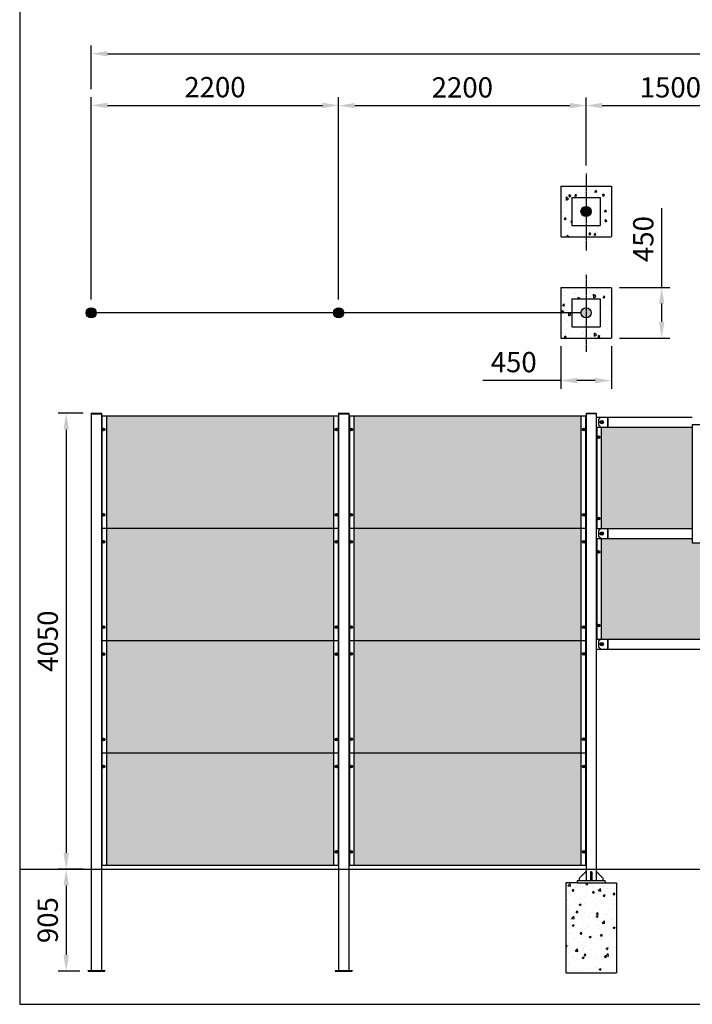
# Model space of a CAD drawing. Extents: x -7184 to 54355, y -25245 to 23911.
# Drawn here: x 10422 to 16403, y -21110 to -12362 of the extents above; entities that cross this region are included whole.
import ezdxf

# ---------------------------------------------------------------- set-up
doc = ezdxf.new("R2010")
doc.units = 0
doc.header["$LTSCALE"] = 3
doc.header["$MEASUREMENT"] = 0
doc.linetypes.add('CENTER2', pattern=[1.125, 0.75, -0.125, 0.125, -0.125])
doc.linetypes.add('HIDDEN', pattern=[0.375, 0.25, -0.125])
doc.layers.get('DEFPOINTS').update_dxf_attribs({"linetype": 'CONTINUOUS'})
for name, color, linetype in [('VELOPA-DIM', 2, 'CONTINUOUS'), ('VELOPA-FIG10', 2, 'CONTINUOUS'), ('VELOPA-FIG10CEN', 1, 'CENTER2'), ('VELOPA-FIG15', 3, 'CONTINUOUS'), ('VELOPA-FIG25', 4, 'CONTINUOUS'), ('VelopA-hidden', 3, 'HIDDEN')]:
    doc.layers.add(name, color=color, linetype=linetype)
doc.styles.add('2-5TXT', font='ARIAL.TTF')
doc.dimstyles.new('VELOPA$0', dxfattribs={"dimscale": 0, "dimtxt": 2.5, "dimasz": 2, "dimexe": 1, "dimexo": 1, "dimgap": 1, "dimtad": 1, "dimdec": 1, "dimdsep": 46, "dimtxsty": '2-5TXT', "dimcen": 2, "dimadec": 0, "dimazin": 0, "dimtfac": 1, "dimtdec": 1, "dimtmove": 0, "dimatfit": 3, "dimfxl": 0, "dimtolj": 1, "dimtzin": 0, "dimarcsym": 0})
pattern_1 = [(95, (12503.08, -29982.29), (140.0947, 117.5534), [19.05, -209.55]), (40, (12503.08, -29982.29), (-160.0179, 110.177), [15.24, -167.64]), (145.451, (12514.75, -29972.49), (-19.9222, 227.7302), [16.19, -178.09]), (91.1842, (12467.15, -29946.37), (221.4102, 161.9534), [28.575, -314.325]), (141.6356, (12485.6, -29932.87), (-7.086, 342.8264), [24.285, -267.135]), (36.184, (12467.15, -29946.37), (-7.0856, 342.8264), [22.86, -251.46]), (66, (12494.1, -29937.39), (179.5206, 34.8953), [19.05, -209.55]), (11, (12494.1, -29937.39), (-86.54, 173.9412), [15.24, -167.64]), (116.4514, (12509.06, -29934.48), (92.98, 208.8365), [16.19, -178.09]), (82.5, (12503.076, -29982.287), (-57.60547, 61.97341), [0, -165.608, 0, -170.18, 0, -168.275]), (52.5, (12503.08, -29982.29), (-23.58973, 118.087), [0, -97.028, 0, -161.798, 0, -64.135]), (12.5, (12463.024, -30022.34), (99.92786, 91.8262), [0, -63.5, 0, -198.12, 0, -262.89]), (2.5, (12445.06, -30040.3), (86.7639, 122.7224), [0, -82.55, 0, -131.572, 0, -186.69])]

# ---------------------------------------------------------------- blocks, each defined once
blk = doc.blocks.new('*D40')
at = {"layer": 'DEFPOINTS', "color": 0, "ltscale": 4}
for p in [(16958, -13125.1), (16958, -13339.2), (15458, -13729.2)]:
    blk.add_point(p, dxfattribs=at)
at = {"layer": 'VELOPA-DIM', "color": 0, "lineweight": -2, "ltscale": 4}
for p, q in [((15458, -13657.2), (15458, -13053.1)), ((16958, -13267.2), (16958, -13053.1)), ((15602, -13125.1), (16814, -13125.1))]:
    blk.add_line(p, q, dxfattribs=at)
at = {"layer": 'VELOPA-DIM', "color": 0, "ltscale": 4}
for points in [[(15602, -13101.1), (15602, -13149.1), (15458, -13125.1)], [(16814, -13101.1), (16814, -13149.1), (16958, -13125.1)]]:
    blk.add_solid(points, dxfattribs=at)
at = {"layer": 'VELOPA-DIM', "color": 0, "ltscale": 4, "insert": (16208, -12963.1), "char_height": 180.01, "attachment_point": 5, "style": '2-5TXT'}
blk.add_mtext('\\A1;1500', dxfattribs=at)
blk = doc.blocks.new('*D42')
at = {"layer": 'DEFPOINTS', "color": 0, "ltscale": 4}
for p in [(15458, -13125.6), (15458, -13728.2), (13258, -14921.1)]:
    blk.add_point(p, dxfattribs=at)
at = {"layer": 'VELOPA-DIM', "color": 0, "lineweight": -2, "ltscale": 4}
for p, q in [((13258, -14849.1), (13258, -13053.6)), ((15458, -13656.2), (15458, -13053.6)), ((13402, -13125.6), (15314, -13125.6))]:
    blk.add_line(p, q, dxfattribs=at)
at = {"layer": 'VELOPA-DIM', "color": 0, "ltscale": 4}
for points in [[(13402, -13101.6), (13402, -13149.6), (13258, -13125.6)], [(15314, -13101.6), (15314, -13149.6), (15458, -13125.6)]]:
    blk.add_solid(points, dxfattribs=at)
at = {"layer": 'VELOPA-DIM', "color": 0, "ltscale": 4, "insert": (14358, -12963.6), "char_height": 180.01, "attachment_point": 5, "style": '2-5TXT'}
blk.add_mtext('\\A1;2200', dxfattribs=at)
blk = doc.blocks.new('*D43')
at = {"layer": 'DEFPOINTS', "color": 0, "ltscale": 4}
for p in [(13258, -13123.6), (11058, -14921.1), (13258, -14920.1)]:
    blk.add_point(p, dxfattribs=at)
at = {"layer": 'VELOPA-DIM', "color": 0, "lineweight": -2, "ltscale": 4}
for p, q in [((11058, -14849.1), (11058, -13051.6)), ((13258, -14848.1), (13258, -13051.6)), ((11202, -13123.6), (13114, -13123.6))]:
    blk.add_line(p, q, dxfattribs=at)
at = {"layer": 'VELOPA-DIM', "color": 0, "ltscale": 4}
for points in [[(11202, -13099.6), (11202, -13147.6), (11058, -13123.6)], [(13114, -13099.6), (13114, -13147.6), (13258, -13123.6)]]:
    blk.add_solid(points, dxfattribs=at)
at = {"layer": 'VELOPA-DIM', "color": 0, "ltscale": 4, "insert": (12158, -12961.6), "char_height": 180.01, "attachment_point": 5, "style": '2-5TXT'}
blk.add_mtext('\\A1;2200', dxfattribs=at)
blk = doc.blocks.new('*D46')
at = {"layer": 'DEFPOINTS', "color": 0, "ltscale": 4}
for p in [(11058.2, -15857.9), (10835.2, -19909.9), (11058.2, -19909.9)]:
    blk.add_point(p, dxfattribs=at)
at = {"layer": 'VELOPA-DIM', "color": 0, "lineweight": -2, "ltscale": 4}
for p, q in [((10986.2, -15857.9), (10763.2, -15857.9)), ((10835.2, -16001.9), (10835.2, -19765.9)), ((10986.2, -19909.9), (10763.2, -19909.9))]:
    blk.add_line(p, q, dxfattribs=at)
at = {"layer": 'VELOPA-DIM', "color": 0, "ltscale": 4}
for points in [[(10811.2, -16001.9), (10859.2, -16001.9), (10835.2, -15857.9)], [(10811.2, -19765.9), (10859.2, -19765.9), (10835.2, -19909.9)]]:
    blk.add_solid(points, dxfattribs=at)
at = {"layer": 'VELOPA-DIM', "color": 0, "ltscale": 4, "insert": (10671.3, -17883.9), "char_height": 180.01, "attachment_point": 5, "rotation": 90, "style": '2-5TXT'}
blk.add_mtext('\\A1;4050', dxfattribs=at)
blk = doc.blocks.new('*D47')
at = {"layer": 'DEFPOINTS', "color": 0, "ltscale": 4}
for p in [(22858, -12664.4), (11058, -13051.6), (22858, -13051.6)]:
    blk.add_point(p, dxfattribs=at)
at = {"layer": 'VELOPA-DIM', "color": 0, "lineweight": -2, "ltscale": 4}
for p, q in [((11058, -12979.6), (11058, -12592.4)), ((22858, -12979.6), (22858, -12592.4)), ((11202, -12664.4), (22714, -12664.4))]:
    blk.add_line(p, q, dxfattribs=at)
at = {"layer": 'VELOPA-DIM', "color": 0, "ltscale": 4}
for points in [[(11202, -12640.4), (11202, -12688.4), (11058, -12664.4)], [(22714, -12640.4), (22714, -12688.4), (22858, -12664.4)]]:
    blk.add_solid(points, dxfattribs=at)
at = {"layer": 'VELOPA-DIM', "color": 0, "ltscale": 4, "insert": (16958, -12500.5), "char_height": 180.01, "attachment_point": 5, "style": '2-5TXT'}
blk.add_mtext('\\A1;11800', dxfattribs=at)
blk = doc.blocks.new('*D48')
at = {"layer": 'DEFPOINTS', "color": 0, "ltscale": 4}
for p in [(11058.2, -19909.9), (10835.2, -20814.9), (11028.2, -20814.9)]:
    blk.add_point(p, dxfattribs=at)
at = {"layer": 'VELOPA-DIM', "color": 0, "lineweight": -2, "ltscale": 4}
for p, q in [((10986.2, -19909.9), (10763.2, -19909.9)), ((10835.2, -20053.9), (10835.2, -20670.9)), ((10956.2, -20814.9), (10763.2, -20814.9))]:
    blk.add_line(p, q, dxfattribs=at)
at = {"layer": 'VELOPA-DIM', "color": 0, "ltscale": 4}
for points in [[(10811.2, -20053.9), (10859.2, -20053.9), (10835.2, -19909.9)], [(10811.2, -20670.9), (10859.2, -20670.9), (10835.2, -20814.9)]]:
    blk.add_solid(points, dxfattribs=at)
at = {"layer": 'VELOPA-DIM', "color": 0, "ltscale": 4, "insert": (10671.3, -20362.4), "char_height": 180.01, "attachment_point": 5, "rotation": 90, "style": '2-5TXT'}
blk.add_mtext('\\A1;905', dxfattribs=at)
blk = doc.blocks.new('*D49')
at = {"layer": 'DEFPOINTS', "color": 0, "ltscale": 4}
for p in [(15233, -15191.1), (15683, -15191.1), (15233, -15568.4)]:
    blk.add_point(p, dxfattribs=at)
at = {"layer": 'VELOPA-DIM', "color": 0, "lineweight": -2, "ltscale": 4}
for p, q in [((15233, -15263.1), (15233, -15640.4)), ((15683, -15263.1), (15683, -15640.4)), ((15233, -15568.4), (14540.6, -15568.4)), ((15539, -15568.4), (15377, -15568.4))]:
    blk.add_line(p, q, dxfattribs=at)
at = {"layer": 'VELOPA-DIM', "color": 0, "ltscale": 4}
for points in [[(15377, -15544.4), (15377, -15592.4), (15233, -15568.4)], [(15539, -15544.4), (15539, -15592.4), (15683, -15568.4)]]:
    blk.add_solid(points, dxfattribs=at)
at = {"layer": 'VELOPA-DIM', "color": 0, "ltscale": 4, "insert": (14814.8, -15404.5), "char_height": 180.01, "attachment_point": 5, "style": '2-5TXT'}
blk.add_mtext('\\A1;450', dxfattribs=at)
blk = doc.blocks.new('*D50')
at = {"layer": 'DEFPOINTS', "color": 0, "ltscale": 4}
for p in [(15683, -14741.1), (15683, -15191.1), (16130.9, -15191.1)]:
    blk.add_point(p, dxfattribs=at)
at = {"layer": 'VELOPA-DIM', "color": 0, "lineweight": -2, "ltscale": 4}
for p, q in [((16130.9, -14741.1), (16130.9, -14037)), ((15755, -14741.1), (16202.9, -14741.1)), ((16130.9, -15047.1), (16130.9, -14885.1)), ((15755, -15191.1), (16202.9, -15191.1))]:
    blk.add_line(p, q, dxfattribs=at)
at = {"layer": 'VELOPA-DIM', "color": 0, "ltscale": 4}
for points in [[(16106.9, -14885.1), (16154.9, -14885.1), (16130.9, -14741.1)], [(16106.9, -15047.1), (16154.9, -15047.1), (16130.9, -15191.1)]]:
    blk.add_solid(points, dxfattribs=at)
at = {"layer": 'VELOPA-DIM', "color": 0, "ltscale": 4, "insert": (15967, -14311.2), "char_height": 180.01, "attachment_point": 5, "rotation": 90, "style": '2-5TXT'}
blk.add_mtext('\\A1;450', dxfattribs=at)

msp = doc.modelspace()

# ---------------------------------------------------------------- hatches: boundary and pattern name
at = {"layer": 'VELOPA-FIG10'}
h = msp.add_hatch(color=256, dxfattribs=at)
h.paths.add_polyline_path([(16957.99, -13631.08, 0.4142136), (16912.99, -13676.08, 0.4142136), (16957.99, -13721.08)])
h.paths.add_polyline_path([(16957.99, -13721.08, 0.4142136), (17002.99, -13676.08, 0.4142136), (16957.99, -13631.08)])
h.paths.add_polyline_path([(15457.99, -14966.08), (15502.99, -14966.08, 0.4142136), (15457.99, -14921.08)])
h.paths.add_polyline_path([(15457.99, -14921.08, 0.4142136), (15412.99, -14966.08), (15457.99, -14966.08)])
h.paths.add_polyline_path([(15457.99, -14966.08), (15412.99, -14966.08, 0.4142136), (15457.99, -15011.08)])
h.paths.add_polyline_path([(15457.99, -15011.08, 0.4142136), (15502.99, -14966.08), (15457.99, -14966.08)])
h = msp.add_hatch(color=256, dxfattribs=at)
h.paths.add_polyline_path([(15502.99, -14066.08, 0.4142136), (15457.99, -14021.08), (15457.99, -14111.08, 0.4142136)])
h.paths.add_polyline_path([(15457.99, -14021.08, 0.4142136), (15412.99, -14066.08, 0.4142136), (15457.99, -14111.08)])
h = msp.add_hatch(color=256, dxfattribs=at)
h.paths.add_polyline_path([(11012.99, -14966.08), (11102.99, -14966.08, 1)])
h.paths.add_polyline_path([(11102.99, -14966.08), (11012.99, -14966.08, 1)])
h = msp.add_hatch(color=256, dxfattribs=at)
h.paths.add_polyline_path([(13212.99, -14966.08), (13302.99, -14966.08, 1)])
h.paths.add_polyline_path([(13302.99, -14966.08), (13212.99, -14966.08, 1)])
h = msp.add_hatch(dxfattribs=at)
h.set_pattern_fill('ANGLE', color=256, scale=8, style=0)
h.set_pattern_definition([(0, (13886.913, -33294.534), (0, 55.88), [40.64, -15.24]), (90, (13886.913, -33294.534), (-55.88, 3e-15), [40.64, -15.24])])
h.paths.add_polyline_path([(13213.19, -19874.88), (13213.19, -18876.88), (11193.19, -18876.88), (11193.19, -19874.88)])
h.paths.add_polyline_path([(13213.19, -18876.88), (13213.19, -17878.88), (11193.19, -17878.88), (11193.19, -18876.88)])
h.paths.add_polyline_path([(13213.19, -17878.88), (13213.19, -16880.88), (11253.19, -16880.88), (11193.19, -16880.88), (11193.19, -17878.88)])
h.paths.add_polyline_path([(13213.19, -16880.88), (13213.19, -15882.88), (11193.19, -15882.88), (11193.19, -16880.88)])
h.paths.add_polyline_path([(13393.19, -15882.88), (13393.19, -16880.88), (15413.19, -16880.88), (15413.19, -15882.88)])
h.paths.add_polyline_path([(15413.19, -17878.88), (15413.19, -16880.88), (13393.19, -16880.88), (13393.19, -17878.88)])
h.paths.add_polyline_path([(15413.19, -18876.88), (15413.19, -17878.88), (13393.19, -17878.88), (13393.19, -18876.88)])
h.paths.add_polyline_path([(15413.19, -19874.88), (15413.19, -18876.88), (13393.19, -18876.88), (13393.19, -19874.88)])
h.paths.add_polyline_path([(16403.19, -17009.88), (16403.19, -16972.88), (15593.19, -16972.88), (15593.19, -17494.88), (15593.19, -17864.88), (16888.19, -17864.88), (16888.19, -17791.91), (17118.19, -17791.91), (17118.19, -17864.88), (18413.19, -17864.88), (18413.19, -17484.88), (18413.19, -16972.88), (17603.19, -16972.88), (17603.19, -17009.88), (17195.58, -17009.88), (17183.93, -17048.14, -0.8622064), (17182.19, -17059.88), (16822.88, -17059.88), (16822.83, -17059.72, -0.5773503), (16819.8, -17049.78), (16807.66, -17009.88)])
h.paths.add_polyline_path([(16403.19, -15982.88), (15593.19, -15982.88), (15593.19, -16882.88), (16403.19, -16882.88)])
h.paths.add_polyline_path([(18413.19, -15982.88), (17603.19, -15982.88), (17603.19, -16882.88), (18413.19, -16882.88)])
h.paths.add_polyline_path([(18593.19, -15882.88), (18593.19, -16880.88), (20613.19, -16880.88), (20613.19, -15882.88)])
h.paths.add_polyline_path([(20613.19, -17878.88), (20613.19, -16880.88), (18593.19, -16880.88), (18593.19, -17878.88)])
h.paths.add_polyline_path([(18593.19, -17878.88), (18593.19, -18876.88), (20613.19, -18876.88), (20613.19, -17878.88)])
h.paths.add_polyline_path([(18593.19, -18876.88), (18593.19, -19874.88), (20613.19, -19874.88), (20613.19, -18876.88)])
h.paths.add_polyline_path([(20793.19, -18876.88), (20793.19, -19874.88), (22813.19, -19874.88), (22813.19, -18876.88)])
h.paths.add_polyline_path([(20793.19, -17878.88), (20793.19, -18876.88), (22813.19, -18876.88), (22813.19, -17878.88)])
h.paths.add_polyline_path([(22813.19, -17878.88), (22813.19, -16880.88), (20793.19, -16880.88), (20793.19, -17878.88)])
h.paths.add_polyline_path([(22753.19, -16880.88), (22813.19, -16880.88), (22813.19, -15882.88), (20793.19, -15882.88), (20793.19, -16880.88)])
h = msp.add_hatch(color=256, dxfattribs=at)
h.paths.add_polyline_path([(11168.19, -16002.88), (11180.19, -16002.88, 0.4142136), (11168.19, -15990.88)])
h.paths.add_polyline_path([(11168.19, -16002.88), (11168.19, -15990.88, 0.4142136), (11156.19, -16002.88)])
h.paths.add_polyline_path([(11156.19, -16002.88, 0.4142136), (11168.19, -16014.88), (11168.19, -16002.88)])
h.paths.add_polyline_path([(11168.19, -16014.88, 0.4142136), (11180.19, -16002.88), (11168.19, -16002.88)])
h = msp.add_hatch(color=256, dxfattribs=at)
h.paths.add_polyline_path([(13238.19, -16002.88), (13250.19, -16002.88, 0.4142136), (13238.19, -15990.88)])
h.paths.add_polyline_path([(13238.19, -16002.88), (13238.19, -15990.88, 0.4142136), (13226.19, -16002.88)])
h.paths.add_polyline_path([(13226.19, -16002.88, 0.4142136), (13238.19, -16014.88), (13238.19, -16002.88)])
h.paths.add_polyline_path([(13238.19, -16014.88, 0.4142136), (13250.19, -16002.88), (13238.19, -16002.88)])
h = msp.add_hatch(color=256, dxfattribs=at)
h.paths.add_polyline_path([(13368.19, -16002.88), (13380.19, -16002.88, 0.4142136), (13368.19, -15990.88)])
h.paths.add_polyline_path([(13368.19, -16002.88), (13368.19, -15990.88, 0.4142136), (13356.19, -16002.88)])
h.paths.add_polyline_path([(13356.19, -16002.88, 0.4142136), (13368.19, -16014.88), (13368.19, -16002.88)])
h.paths.add_polyline_path([(13368.19, -16014.88, 0.4142136), (13380.19, -16002.88), (13368.19, -16002.88)])
h = msp.add_hatch(color=256, dxfattribs=at)
h.paths.add_polyline_path([(15438.19, -16002.88), (15450.19, -16002.88, 0.4142136), (15438.19, -15990.88)])
h.paths.add_polyline_path([(15438.19, -16002.88), (15438.19, -15990.88, 0.4142136), (15426.19, -16002.88)])
h.paths.add_polyline_path([(15426.19, -16002.88, 0.4142136), (15438.19, -16014.88), (15438.19, -16002.88)])
h.paths.add_polyline_path([(15438.19, -16014.88, 0.4142136), (15450.19, -16002.88), (15438.19, -16002.88)])
h = msp.add_hatch(color=256, dxfattribs=at)
h.paths.add_polyline_path([(15598.19, -15923.36, -0.4142136), (15612.7, -15937.88), (15598.19, -15937.88)])
h.paths.add_polyline_path([(15598.19, -15923.36), (15598.19, -15937.88), (15583.68, -15937.88, -0.4142136)])
h.paths.add_polyline_path([(15583.68, -15937.88), (15598.19, -15937.88), (15598.19, -15952.39, -0.4142136)])
h.paths.add_polyline_path([(15598.19, -15937.88), (15612.7, -15937.88, -0.4142136), (15598.19, -15952.39)])
h = msp.add_hatch(color=256, dxfattribs=at)
h.paths.add_polyline_path([(15569.65, -16072.05), (15581.65, -16072.05, 0.4142136), (15569.65, -16060.05)])
h.paths.add_polyline_path([(15569.65, -16072.05), (15569.65, -16060.05, 0.4142136), (15557.65, -16072.05)])
h.paths.add_polyline_path([(15557.65, -16072.05, 0.4142136), (15569.65, -16084.05), (15569.65, -16072.05)])
h.paths.add_polyline_path([(15569.65, -16084.05, 0.4142136), (15581.65, -16072.05), (15569.65, -16072.05)])
h = msp.add_hatch(color=256, dxfattribs=at)
h.paths.add_polyline_path([(11168.19, -16760.88), (11180.19, -16760.88, 0.4142136), (11168.19, -16748.88)])
h.paths.add_polyline_path([(11168.19, -16760.88), (11168.19, -16748.88, 0.4142136), (11156.19, -16760.88)])
h.paths.add_polyline_path([(11156.19, -16760.88, 0.4142136), (11168.19, -16772.88), (11168.19, -16760.88)])
h.paths.add_polyline_path([(11168.19, -16772.88, 0.4142136), (11180.19, -16760.88), (11168.19, -16760.88)])
h = msp.add_hatch(color=256, dxfattribs=at)
h.paths.add_polyline_path([(13238.19, -16760.88), (13250.19, -16760.88, 0.4142136), (13238.19, -16748.88)])
h.paths.add_polyline_path([(13238.19, -16760.88), (13238.19, -16748.88, 0.4142136), (13226.19, -16760.88)])
h.paths.add_polyline_path([(13226.19, -16760.88, 0.4142136), (13238.19, -16772.88), (13238.19, -16760.88)])
h.paths.add_polyline_path([(13238.19, -16772.88, 0.4142136), (13250.19, -16760.88), (13238.19, -16760.88)])
h = msp.add_hatch(color=256, dxfattribs=at)
h.paths.add_polyline_path([(13368.19, -16760.88), (13380.19, -16760.88, 0.4142136), (13368.19, -16748.88)])
h.paths.add_polyline_path([(13368.19, -16760.88), (13368.19, -16748.88, 0.4142136), (13356.19, -16760.88)])
h.paths.add_polyline_path([(13356.19, -16760.88, 0.4142136), (13368.19, -16772.88), (13368.19, -16760.88)])
h.paths.add_polyline_path([(13368.19, -16772.88, 0.4142136), (13380.19, -16760.88), (13368.19, -16760.88)])
h = msp.add_hatch(color=256, dxfattribs=at)
h.paths.add_polyline_path([(15438.19, -16760.88), (15450.19, -16760.88, 0.4142136), (15438.19, -16748.88)])
h.paths.add_polyline_path([(15438.19, -16760.88), (15438.19, -16748.88, 0.4142136), (15426.19, -16760.88)])
h.paths.add_polyline_path([(15426.19, -16760.88, 0.4142136), (15438.19, -16772.88), (15438.19, -16760.88)])
h.paths.add_polyline_path([(15438.19, -16772.88, 0.4142136), (15450.19, -16760.88), (15438.19, -16760.88)])
h = msp.add_hatch(color=256, dxfattribs=at)
h.paths.add_polyline_path([(15569.65, -16794.05), (15581.65, -16794.05, 0.4142136), (15569.65, -16782.05)])
h.paths.add_polyline_path([(15569.65, -16794.05), (15569.65, -16782.05, 0.4142136), (15557.65, -16794.05)])
h.paths.add_polyline_path([(15557.65, -16794.05, 0.4142136), (15569.65, -16806.05), (15569.65, -16794.05)])
h.paths.add_polyline_path([(15569.65, -16806.05, 0.4142136), (15581.65, -16794.05), (15569.65, -16794.05)])
h = msp.add_hatch(color=256, dxfattribs=at)
h.paths.add_polyline_path([(15598.19, -16913.36, -0.4142136), (15612.7, -16927.88), (15598.19, -16927.88)])
h.paths.add_polyline_path([(15598.19, -16913.36), (15598.19, -16927.88), (15583.68, -16927.88, -0.4142136)])
h.paths.add_polyline_path([(15583.68, -16927.88), (15598.19, -16927.88), (15598.19, -16942.39, -0.4142136)])
h.paths.add_polyline_path([(15598.19, -16927.88), (15612.7, -16927.88, -0.4142136), (15598.19, -16942.39)])
h = msp.add_hatch(color=256, dxfattribs=at)
h.paths.add_polyline_path([(11168.19, -17000.88), (11180.19, -17000.88, 0.4142136), (11168.19, -16988.88)])
h.paths.add_polyline_path([(11168.19, -17000.88), (11168.19, -16988.88, 0.4142136), (11156.19, -17000.88)])
h.paths.add_polyline_path([(11156.19, -17000.88, 0.4142136), (11168.19, -17012.88), (11168.19, -17000.88)])
h.paths.add_polyline_path([(11168.19, -17012.88, 0.4142136), (11180.19, -17000.88), (11168.19, -17000.88)])
h = msp.add_hatch(color=256, dxfattribs=at)
h.paths.add_polyline_path([(13238.19, -17000.88), (13250.19, -17000.88, 0.4142136), (13238.19, -16988.88)])
h.paths.add_polyline_path([(13238.19, -17000.88), (13238.19, -16988.88, 0.4142136), (13226.19, -17000.88)])
h.paths.add_polyline_path([(13226.19, -17000.88, 0.4142136), (13238.19, -17012.88), (13238.19, -17000.88)])
h.paths.add_polyline_path([(13238.19, -17012.88, 0.4142136), (13250.19, -17000.88), (13238.19, -17000.88)])
h = msp.add_hatch(color=256, dxfattribs=at)
h.paths.add_polyline_path([(13368.19, -17000.88), (13380.19, -17000.88, 0.4142136), (13368.19, -16988.88)])
h.paths.add_polyline_path([(13368.19, -17000.88), (13368.19, -16988.88, 0.4142136), (13356.19, -17000.88)])
h.paths.add_polyline_path([(13356.19, -17000.88, 0.4142136), (13368.19, -17012.88), (13368.19, -17000.88)])
h.paths.add_polyline_path([(13368.19, -17012.88, 0.4142136), (13380.19, -17000.88), (13368.19, -17000.88)])
h = msp.add_hatch(color=256, dxfattribs=at)
h.paths.add_polyline_path([(15438.19, -17000.88), (15450.19, -17000.88, 0.4142136), (15438.19, -16988.88)])
h.paths.add_polyline_path([(15438.19, -17000.88), (15438.19, -16988.88, 0.4142136), (15426.19, -17000.88)])
h.paths.add_polyline_path([(15426.19, -17000.88, 0.4142136), (15438.19, -17012.88), (15438.19, -17000.88)])
h.paths.add_polyline_path([(15438.19, -17012.88, 0.4142136), (15450.19, -17000.88), (15438.19, -17000.88)])
h = msp.add_hatch(color=256, dxfattribs=at)
h.paths.add_polyline_path([(15569.65, -17091.37), (15581.65, -17091.37, 0.4142136), (15569.65, -17079.37)])
h.paths.add_polyline_path([(15569.65, -17091.37), (15569.65, -17079.37, 0.4142136), (15557.65, -17091.37)])
h.paths.add_polyline_path([(15557.65, -17091.37, 0.4142136), (15569.65, -17103.37), (15569.65, -17091.37)])
h.paths.add_polyline_path([(15569.65, -17103.37, 0.4142136), (15581.65, -17091.37), (15569.65, -17091.37)])
h = msp.add_hatch(color=256, dxfattribs=at)
h.paths.add_polyline_path([(11168.19, -17758.88), (11180.19, -17758.88, 0.4142136), (11168.19, -17746.88)])
h.paths.add_polyline_path([(11168.19, -17758.88), (11168.19, -17746.88, 0.4142136), (11156.19, -17758.88)])
h.paths.add_polyline_path([(11156.19, -17758.88, 0.4142136), (11168.19, -17770.88), (11168.19, -17758.88)])
h.paths.add_polyline_path([(11168.19, -17770.88, 0.4142136), (11180.19, -17758.88), (11168.19, -17758.88)])
h = msp.add_hatch(color=256, dxfattribs=at)
h.paths.add_polyline_path([(13238.19, -17758.88), (13250.19, -17758.88, 0.4142136), (13238.19, -17746.88)])
h.paths.add_polyline_path([(13238.19, -17758.88), (13238.19, -17746.88, 0.4142136), (13226.19, -17758.88)])
h.paths.add_polyline_path([(13226.19, -17758.88, 0.4142136), (13238.19, -17770.88), (13238.19, -17758.88)])
h.paths.add_polyline_path([(13238.19, -17770.88, 0.4142136), (13250.19, -17758.88), (13238.19, -17758.88)])
h = msp.add_hatch(color=256, dxfattribs=at)
h.paths.add_polyline_path([(13368.19, -17758.88), (13380.19, -17758.88, 0.4142136), (13368.19, -17746.88)])
h.paths.add_polyline_path([(13368.19, -17758.88), (13368.19, -17746.88, 0.4142136), (13356.19, -17758.88)])
h.paths.add_polyline_path([(13356.19, -17758.88, 0.4142136), (13368.19, -17770.88), (13368.19, -17758.88)])
h.paths.add_polyline_path([(13368.19, -17770.88, 0.4142136), (13380.19, -17758.88), (13368.19, -17758.88)])
h = msp.add_hatch(color=256, dxfattribs=at)
h.paths.add_polyline_path([(15438.19, -17758.88), (15450.19, -17758.88, 0.4142136), (15438.19, -17746.88)])
h.paths.add_polyline_path([(15438.19, -17758.88), (15438.19, -17746.88, 0.4142136), (15426.19, -17758.88)])
h.paths.add_polyline_path([(15426.19, -17758.88, 0.4142136), (15438.19, -17770.88), (15438.19, -17758.88)])
h.paths.add_polyline_path([(15438.19, -17770.88, 0.4142136), (15450.19, -17758.88), (15438.19, -17758.88)])
h = msp.add_hatch(color=256, dxfattribs=at)
h.paths.add_polyline_path([(15569.65, -17745.05), (15581.65, -17745.05, 0.4142136), (15569.65, -17733.05)])
h.paths.add_polyline_path([(15569.65, -17745.05), (15569.65, -17733.05, 0.4142136), (15557.65, -17745.05)])
h.paths.add_polyline_path([(15557.65, -17745.05, 0.4142136), (15569.65, -17757.05), (15569.65, -17745.05)])
h.paths.add_polyline_path([(15569.65, -17757.05, 0.4142136), (15581.65, -17745.05), (15569.65, -17745.05)])
h = msp.add_hatch(color=256, dxfattribs=at)
h.paths.add_polyline_path([(15598.19, -17895.36, -0.4142136), (15612.7, -17909.88), (15598.19, -17909.88)])
h.paths.add_polyline_path([(15598.19, -17895.36), (15598.19, -17909.88), (15583.68, -17909.88, -0.4142136)])
h.paths.add_polyline_path([(15583.68, -17909.88), (15598.19, -17909.88), (15598.19, -17924.39, -0.4142136)])
h.paths.add_polyline_path([(15598.19, -17909.88), (15612.7, -17909.88, -0.4142136), (15598.19, -17924.39)])
h = msp.add_hatch(color=256, dxfattribs=at)
h.paths.add_polyline_path([(11168.19, -17998.88), (11180.19, -17998.88, 0.4142136), (11168.19, -17986.88)])
h.paths.add_polyline_path([(11168.19, -17998.88), (11168.19, -17986.88, 0.4142136), (11156.19, -17998.88)])
h.paths.add_polyline_path([(11156.19, -17998.88, 0.4142136), (11168.19, -18010.88), (11168.19, -17998.88)])
h.paths.add_polyline_path([(11168.19, -18010.88, 0.4142136), (11180.19, -17998.88), (11168.19, -17998.88)])
h = msp.add_hatch(color=256, dxfattribs=at)
h.paths.add_polyline_path([(13238.19, -17998.88), (13250.19, -17998.88, 0.4142136), (13238.19, -17986.88)])
h.paths.add_polyline_path([(13238.19, -17998.88), (13238.19, -17986.88, 0.4142136), (13226.19, -17998.88)])
h.paths.add_polyline_path([(13226.19, -17998.88, 0.4142136), (13238.19, -18010.88), (13238.19, -17998.88)])
h.paths.add_polyline_path([(13238.19, -18010.88, 0.4142136), (13250.19, -17998.88), (13238.19, -17998.88)])
h = msp.add_hatch(color=256, dxfattribs=at)
h.paths.add_polyline_path([(13368.19, -17996.65), (13380.19, -17996.65, 0.4142136), (13368.19, -17984.65)])
h.paths.add_polyline_path([(13368.19, -17996.65), (13368.19, -17984.65, 0.4142136), (13356.19, -17996.65)])
h.paths.add_polyline_path([(13356.19, -17996.65, 0.4142136), (13368.19, -18008.65), (13368.19, -17996.65)])
h.paths.add_polyline_path([(13368.19, -18008.65, 0.4142136), (13380.19, -17996.65), (13368.19, -17996.65)])
h = msp.add_hatch(color=256, dxfattribs=at)
h.paths.add_polyline_path([(15438.19, -17996.65), (15450.19, -17996.65, 0.4142136), (15438.19, -17984.65)])
h.paths.add_polyline_path([(15438.19, -17996.65), (15438.19, -17984.65, 0.4142136), (15426.19, -17996.65)])
h.paths.add_polyline_path([(15426.19, -17996.65, 0.4142136), (15438.19, -18008.65), (15438.19, -17996.65)])
h.paths.add_polyline_path([(15438.19, -18008.65, 0.4142136), (15450.19, -17996.65), (15438.19, -17996.65)])
h = msp.add_hatch(color=256, dxfattribs=at)
h.paths.add_polyline_path([(11168.19, -18756.88), (11180.19, -18756.88, 0.4142136), (11168.19, -18744.88)])
h.paths.add_polyline_path([(11168.19, -18756.88), (11168.19, -18744.88, 0.4142136), (11156.19, -18756.88)])
h.paths.add_polyline_path([(11156.19, -18756.88, 0.4142136), (11168.19, -18768.88), (11168.19, -18756.88)])
h.paths.add_polyline_path([(11168.19, -18768.88, 0.4142136), (11180.19, -18756.88), (11168.19, -18756.88)])
h = msp.add_hatch(color=256, dxfattribs=at)
h.paths.add_polyline_path([(13238.19, -18756.88), (13250.19, -18756.88, 0.4142136), (13238.19, -18744.88)])
h.paths.add_polyline_path([(13238.19, -18756.88), (13238.19, -18744.88, 0.4142136), (13226.19, -18756.88)])
h.paths.add_polyline_path([(13226.19, -18756.88, 0.4142136), (13238.19, -18768.88), (13238.19, -18756.88)])
h.paths.add_polyline_path([(13238.19, -18768.88, 0.4142136), (13250.19, -18756.88), (13238.19, -18756.88)])
h = msp.add_hatch(color=256, dxfattribs=at)
h.paths.add_polyline_path([(13368.19, -18754.65), (13380.19, -18754.65, 0.4142136), (13368.19, -18742.65)])
h.paths.add_polyline_path([(13368.19, -18754.65), (13368.19, -18742.65, 0.4142136), (13356.19, -18754.65)])
h.paths.add_polyline_path([(13356.19, -18754.65, 0.4142136), (13368.19, -18766.65), (13368.19, -18754.65)])
h.paths.add_polyline_path([(13368.19, -18766.65, 0.4142136), (13380.19, -18754.65), (13368.19, -18754.65)])
h = msp.add_hatch(color=256, dxfattribs=at)
h.paths.add_polyline_path([(15438.19, -18754.65), (15450.19, -18754.65, 0.4142136), (15438.19, -18742.65)])
h.paths.add_polyline_path([(15438.19, -18754.65), (15438.19, -18742.65, 0.4142136), (15426.19, -18754.65)])
h.paths.add_polyline_path([(15426.19, -18754.65, 0.4142136), (15438.19, -18766.65), (15438.19, -18754.65)])
h.paths.add_polyline_path([(15438.19, -18766.65, 0.4142136), (15450.19, -18754.65), (15438.19, -18754.65)])
h = msp.add_hatch(color=256, dxfattribs=at)
h.paths.add_polyline_path([(11168.19, -18996.88), (11180.19, -18996.88, 0.4142136), (11168.19, -18984.88)])
h.paths.add_polyline_path([(11168.19, -18996.88), (11168.19, -18984.88, 0.4142136), (11156.19, -18996.88)])
h.paths.add_polyline_path([(11156.19, -18996.88, 0.4142136), (11168.19, -19008.88), (11168.19, -18996.88)])
h.paths.add_polyline_path([(11168.19, -19008.88, 0.4142136), (11180.19, -18996.88), (11168.19, -18996.88)])
h = msp.add_hatch(color=256, dxfattribs=at)
h.paths.add_polyline_path([(13238.19, -18996.88), (13250.19, -18996.88, 0.4142136), (13238.19, -18984.88)])
h.paths.add_polyline_path([(13238.19, -18996.88), (13238.19, -18984.88, 0.4142136), (13226.19, -18996.88)])
h.paths.add_polyline_path([(13226.19, -18996.88, 0.4142136), (13238.19, -19008.88), (13238.19, -18996.88)])
h.paths.add_polyline_path([(13238.19, -19008.88, 0.4142136), (13250.19, -18996.88), (13238.19, -18996.88)])
h = msp.add_hatch(color=256, dxfattribs=at)
h.paths.add_polyline_path([(13368.19, -18998.3), (13380.19, -18998.3, 0.4142136), (13368.19, -18986.3)])
h.paths.add_polyline_path([(13368.19, -18998.3), (13368.19, -18986.3, 0.4142136), (13356.19, -18998.3)])
h.paths.add_polyline_path([(13356.19, -18998.3, 0.4142136), (13368.19, -19010.3), (13368.19, -18998.3)])
h.paths.add_polyline_path([(13368.19, -19010.3, 0.4142136), (13380.19, -18998.3), (13368.19, -18998.3)])
h = msp.add_hatch(color=256, dxfattribs=at)
h.paths.add_polyline_path([(15438.19, -18998.3), (15450.19, -18998.3, 0.4142136), (15438.19, -18986.3)])
h.paths.add_polyline_path([(15438.19, -18998.3), (15438.19, -18986.3, 0.4142136), (15426.19, -18998.3)])
h.paths.add_polyline_path([(15426.19, -18998.3, 0.4142136), (15438.19, -19010.3), (15438.19, -18998.3)])
h.paths.add_polyline_path([(15438.19, -19010.3, 0.4142136), (15450.19, -18998.3), (15438.19, -18998.3)])
h = msp.add_hatch(color=256, dxfattribs=at)
h.paths.add_polyline_path([(13238.19, -19754.88), (13250.19, -19754.88, 0.4142136), (13238.19, -19742.88)])
h.paths.add_polyline_path([(13238.19, -19754.88), (13238.19, -19742.88, 0.4142136), (13226.19, -19754.88)])
h.paths.add_polyline_path([(13226.19, -19754.88, 0.4142136), (13238.19, -19766.88), (13238.19, -19754.88)])
h.paths.add_polyline_path([(13238.19, -19766.88, 0.4142136), (13250.19, -19754.88), (13238.19, -19754.88)])
h = msp.add_hatch(color=256, dxfattribs=at)
h.paths.add_polyline_path([(13368.19, -19756.3), (13380.19, -19756.3, 0.4142136), (13368.19, -19744.3)])
h.paths.add_polyline_path([(13368.19, -19756.3), (13368.19, -19744.3, 0.4142136), (13356.19, -19756.3)])
h.paths.add_polyline_path([(13356.19, -19756.3, 0.4142136), (13368.19, -19768.3), (13368.19, -19756.3)])
h.paths.add_polyline_path([(13368.19, -19768.3, 0.4142136), (13380.19, -19756.3), (13368.19, -19756.3)])
h = msp.add_hatch(color=256, dxfattribs=at)
h.paths.add_polyline_path([(15438.19, -19756.3), (15450.19, -19756.3, 0.4142136), (15438.19, -19744.3)])
h.paths.add_polyline_path([(15438.19, -19756.3), (15438.19, -19744.3, 0.4142136), (15426.19, -19756.3)])
h.paths.add_polyline_path([(15426.19, -19756.3, 0.4142136), (15438.19, -19768.3), (15438.19, -19756.3)])
h.paths.add_polyline_path([(15438.19, -19768.3, 0.4142136), (15450.19, -19756.3), (15438.19, -19756.3)])
at = {"layer": 'VelopA-hidden'}
h = msp.add_hatch(dxfattribs=at)
h.set_pattern_fill('AR-CONC', color=256, angle=45, style=0)
h.set_pattern_definition(pattern_1)
h.paths.add_polyline_path([(15457.99, -13841.08), (15457.99, -13941.08), (15582.99, -13941.08), (15582.99, -14066.08), (15682.99, -14066.08), (15682.99, -13841.08)])
h.paths.add_polyline_path([(15457.99, -13941.08), (15457.99, -13841.08), (15232.99, -13841.08), (15232.99, -14066.08), (15332.99, -14066.08), (15332.99, -13941.08)])
h.paths.add_polyline_path([(15232.99, -14291.08), (15457.99, -14291.08), (15457.99, -14191.08), (15332.99, -14191.08), (15332.99, -14066.08), (15232.99, -14066.08)])
h.paths.add_polyline_path([(15682.99, -14066.08), (15582.99, -14066.08), (15582.99, -14191.08), (15457.99, -14191.08), (15457.99, -14291.08), (15682.99, -14291.08)])
h = msp.add_hatch(dxfattribs=at)
h.set_pattern_fill('AR-CONC', color=256, angle=45, style=0)
h.set_pattern_definition(pattern_1)
h.paths.add_polyline_path([(15457.99, -14741.08), (15457.99, -14841.08), (15582.99, -14841.08), (15582.99, -14966.08), (15682.99, -14966.08), (15682.99, -14741.08)])
h.paths.add_polyline_path([(15457.99, -14841.08), (15457.99, -14741.08), (15232.99, -14741.08), (15232.99, -14966.08), (15332.99, -14966.08), (15332.99, -14841.08)])
h.paths.add_polyline_path([(15232.99, -15191.08), (15457.99, -15191.08), (15457.99, -15091.08), (15332.99, -15091.08), (15332.99, -14966.08), (15232.99, -14966.08)])
h.paths.add_polyline_path([(15682.99, -14966.08), (15582.99, -14966.08), (15582.99, -15091.08), (15457.99, -15091.08), (15457.99, -15191.08), (15682.99, -15191.08)])
h = msp.add_hatch(dxfattribs=at)
h.set_pattern_fill('AR-CONC', color=256, style=0)
h.set_pattern_definition([(50, (13728.54, -31804.66), (182.1847, -15.939), [19.05, -209.55]), (355, (13728.54, -31804.66), (-35.2428, 191.0566), [15.24, -167.64]), (100.451, (13743.72, -31805.98), (146.9425, 175.1167), [16.19, -178.09]), (46.1842, (13728.54, -31753.86), (271.079, -42.0423), [28.575, -314.325]), (96.6356, (13751.13, -31757.36), (237.404, 247.4256), [24.285, -267.135]), (351.184, (13728.54, -31753.86), (237.4046, 247.425), [22.86, -251.46]), (21, (13753.94, -31766.56), (151.6149, -102.2655), [19.05, -209.55]), (326, (13753.94, -31766.56), (61.802, 184.188), [15.24, -167.64]), (71.4514, (13766.57, -31775.08), (213.4165, 81.9229), [16.19, -178.09]), (37.5, (13728.536, -31804.66), (3.0886, 84.55504), [0, -165.608, 0, -170.18, 0, -168.275]), (7.5, (13728.54, -31804.66), (66.81966, 100.1806), [0, -97.028, 0, -161.798, 0, -64.135]), (327.5, (13671.894, -31804.66), (135.5906, -5.72874), [0, -63.5, 0, -198.12, 0, -262.89]), (317.5, (13646.49, -31804.66), (148.1292, 25.4265), [0, -82.55, 0, -131.572, 0, -186.69])])
h.paths.add_polyline_path([(15728.19, -20029.88), (15628.19, -20029.88), (15378.19, -20029.88), (15278.19, -20029.88), (15278.19, -20829.88), (15728.19, -20829.88)])

# ---------------------------------------------------------------- linework, layer by layer
at = {"layer": 'VELOPA-DIM', "ltscale": 4}
msp.add_lwpolyline([(10421.58, -21110.31), (23381.58, -21110.31), (23381.58, -6710.31), (10421.58, -6710.31)], close=True, dxfattribs=at)
at = {"layer": 'VELOPA-FIG10'}
for centre, radius in [((15457.99, -14066.08), 45), ((11057.99, -14966.08), 45), ((13257.99, -14966.08), 45), ((15457.99, -14966.08), 45), ((11168.19, -16002.88), 12), ((13238.19, -16002.88), 12), ((13368.19, -16002.88), 12), ((15438.19, -16002.88), 12), ((15598.19, -15937.88), 14.51), ((15569.65, -16072.05), 12), ((11168.19, -16760.88), 12), ((13238.19, -16760.88), 12), ((13368.19, -16760.88), 12), ((15438.19, -16760.88), 12), ((15569.65, -16794.05), 12), ((15598.19, -16927.88), 14.51), ((11168.19, -17000.88), 12), ((13238.19, -17000.88), 12), ((13368.19, -17000.88), 12), ((15438.19, -17000.88), 12), ((15569.65, -17091.37), 12), ((11168.19, -17758.88), 12), ((13238.19, -17758.88), 12), ((13368.19, -17758.88), 12), ((15438.19, -17758.88), 12), ((15569.65, -17745.05), 12), ((15598.19, -17909.88), 14.51), ((11168.19, -17998.88), 12), ((13238.19, -17998.88), 12), ((13368.19, -17996.65), 12), ((15438.19, -17996.65), 12), ((11168.19, -18756.88), 12), ((13238.19, -18756.88), 12), ((13368.19, -18754.65), 12), ((15438.19, -18754.65), 12), ((11168.19, -18996.88), 12), ((13238.19, -18996.88), 12), ((13368.19, -18998.3), 12), ((15438.19, -18998.3), 12), ((13238.19, -19754.88), 12), ((13368.19, -19756.3), 12), ((15438.19, -19756.3), 12)]:
    msp.add_circle(centre, radius, dxfattribs=at)
at = {"layer": 'VELOPA-FIG10CEN'}
for p, q in [((15457.99, -13729.2), (15457.99, -14413.22)), ((15457.99, -14629.2), (15457.99, -15313.22))]:
    msp.add_line(p, q, dxfattribs=at)
at = {"layer": 'VELOPA-FIG15'}
for p, q in [((13212.99, -14966.08), (11102.99, -14966.08)), ((15412.99, -14966.08), (13302.99, -14966.08)), ((10421.58, -19909.88), (23381.58, -19909.88))]:
    msp.add_line(p, q, dxfattribs=at)
at = {"layer": 'VELOPA-FIG25'}
for p, q in [((15332.99, -13941.08), (15582.99, -13941.08)), ((15332.99, -13941.08), (15332.99, -14191.08)), ((15582.99, -13941.08), (15582.99, -14191.08)), ((15332.99, -14191.08), (15582.99, -14191.08)), ((15332.99, -14841.08), (15582.99, -14841.08)), ((15332.99, -14841.08), (15332.99, -15091.08)), ((15582.99, -14841.08), (15582.99, -15091.08)), ((15332.99, -15091.08), (15582.99, -15091.08)), ((11058.19, -15857.88), (11058.19, -19909.88)), ((11058.19, -15857.88), (11148.19, -15857.88)), ((11058.19, -15862.88), (11148.19, -15862.88)), ((11148.19, -15857.88), (11148.19, -19909.88)), ((11153.19, -15882.88), (11153.19, -19874.88)), ((11153.19, -15882.88), (13253.19, -15882.88)), ((11193.19, -15882.88), (11193.19, -19874.88)), ((13213.19, -15882.88), (13213.19, -19874.88)), ((13253.19, -15882.88), (13253.19, -19874.88)), ((13258.19, -15857.88), (13258.19, -19909.88)), ((13258.19, -15857.88), (13348.19, -15857.88)), ((13258.19, -15862.88), (13348.19, -15862.88)), ((13348.19, -15857.88), (13348.19, -19909.88)), ((13353.19, -15882.88), (13353.19, -19874.88)), ((13353.19, -15882.88), (15413.19, -15882.88)), ((13393.19, -15882.88), (13393.19, -19874.88)), ((15413.19, -15882.88), (15413.19, -19874.88)), ((15413.19, -15882.88), (15453.19, -15882.88)), ((15453.19, -15882.88), (15453.19, -19874.88)), ((15458.19, -15857.88), (15458.19, -17494.88)), ((15458.19, -15857.88), (15548.19, -15857.88)), ((15548.19, -15862.88), (15458.19, -15862.88)), ((15548.19, -15857.88), (15548.19, -17494.88)), ((15548.19, -15892.88), (16403.19, -15892.88)), ((15588.19, -15892.88), (15568.19, -15912.88)), ((15568.19, -15912.88), (15568.19, -15962.88)), ((15648.19, -15892.88), (15648.19, -15982.88)), ((15653.19, -15892.88), (15653.19, -15982.88)), ((15548.19, -15982.88), (16403.19, -15982.88)), ((15553.19, -15982.88), (15553.19, -16882.88)), ((15588.19, -15982.88), (15568.19, -15962.88)), ((15593.19, -15982.88), (15593.19, -16882.88)), ((16403.19, -15959.88), (16403.19, -17009.88)), ((16403.19, -15959.88), (17603.19, -15959.88)), ((11153.19, -16880.88), (13253.19, -16880.88)), ((11253.19, -16880.88), (13253.19, -16880.88)), ((13353.19, -16880.88), (15413.19, -16880.88)), ((13353.19, -16880.88), (15413.19, -16880.88)), ((15413.19, -16880.88), (15453.19, -16880.88)), ((15413.19, -16880.88), (15453.19, -16880.88)), ((15548.19, -16882.88), (16403.19, -16882.88)), ((15588.19, -16882.88), (15568.19, -16902.88)), ((15648.19, -16882.88), (15648.19, -16972.88)), ((15653.19, -16882.88), (15653.19, -16972.88)), ((15568.19, -16902.88), (15568.19, -16952.88)), ((15588.19, -16972.88), (15568.19, -16952.88)), ((15548.19, -16972.88), (16403.19, -16972.88)), ((15553.19, -16972.88), (15553.19, -17494.88)), ((15593.19, -16972.88), (15593.19, -17494.88)), ((16403.19, -17009.88), (16807.66, -17009.88)), ((15458.19, -17484.88), (15458.19, -19909.88)), ((15548.19, -17484.88), (15548.19, -19909.88)), ((15553.19, -17484.88), (15553.19, -17864.88)), ((15593.19, -17484.88), (15593.19, -17864.88)), ((11153.19, -17878.88), (13253.19, -17878.88)), ((13353.19, -17878.88), (15413.19, -17878.88)), ((13393.19, -17878.88), (13393.19, -19874.88)), ((15413.19, -17878.88), (15453.19, -17878.88)), ((15548.19, -17864.88), (18458.19, -17864.88)), ((15588.19, -17864.88), (15568.19, -17884.88)), ((15568.19, -17884.88), (15568.19, -17934.88)), ((15648.19, -17864.88), (15648.19, -17954.88)), ((15653.19, -17864.88), (15653.19, -17954.88)), ((15548.19, -17954.88), (18458.19, -17954.88)), ((15588.19, -17954.88), (15568.19, -17934.88)), ((11153.19, -18876.88), (13253.19, -18876.88)), ((13353.19, -18876.88), (15413.19, -18876.88)), ((15413.19, -18876.88), (15453.19, -18876.88)), ((11153.19, -19874.88), (13253.19, -19874.88)), ((13353.19, -19874.88), (15413.19, -19874.88)), ((15413.19, -19874.88), (15453.19, -19874.88))]:
    msp.add_line(p, q, dxfattribs=at)
at = {"layer": 'VelopA-hidden'}
for p, q in [((15232.99, -13841.08), (15682.99, -13841.08)), ((15232.99, -13841.08), (15232.99, -14291.08)), ((15682.99, -13841.08), (15682.99, -14291.08)), ((15232.99, -14291.08), (15682.99, -14291.08)), ((15232.99, -14741.08), (15682.99, -14741.08)), ((15232.99, -14741.08), (15232.99, -15191.08)), ((15682.99, -14741.08), (15682.99, -15191.08)), ((15232.99, -15191.08), (15682.99, -15191.08)), ((11058.19, -19909.88), (11058.19, -20809.88)), ((11148.19, -19909.88), (11148.19, -20809.88)), ((13258.19, -19909.88), (13258.19, -20809.88)), ((13348.19, -19909.88), (13348.19, -20809.88)), ((15458.19, -19929.88), (15398.19, -19989.88)), ((15458.19, -19909.88), (15458.19, -20009.88)), ((15497.19, -19929.88), (15509.19, -19929.88)), ((15497.19, -19929.88), (15497.19, -20009.88)), ((15509.19, -19929.88), (15509.19, -20009.88)), ((15548.19, -19909.88), (15548.19, -20009.88)), ((15548.19, -19929.88), (15608.19, -19989.88)), ((15278.19, -20029.88), (15278.19, -20829.88)), ((15378.19, -20029.88), (15278.19, -20029.88)), ((15378.19, -20009.88), (15378.19, -20029.88)), ((15378.19, -20009.88), (15628.19, -20009.88)), ((15378.19, -20029.88), (15628.19, -20029.88)), ((15398.19, -19989.88), (15398.19, -20009.88)), ((15608.19, -19989.88), (15608.19, -20009.88)), ((15628.19, -20009.88), (15628.19, -20029.88)), ((15628.19, -20029.88), (15728.19, -20029.88)), ((15728.19, -20029.88), (15728.19, -20829.88)), ((11028.19, -20809.88), (11178.19, -20809.88)), ((11028.19, -20809.88), (11028.19, -20814.88)), ((11028.19, -20814.88), (11178.19, -20814.88)), ((11178.19, -20809.88), (11178.19, -20814.88)), ((13228.19, -20809.88), (13228.19, -20814.88)), ((13228.19, -20809.88), (13378.19, -20809.88)), ((13228.19, -20814.88), (13378.19, -20814.88)), ((13378.19, -20809.88), (13378.19, -20814.88)), ((15278.19, -20829.88), (15728.19, -20829.88))]:
    msp.add_line(p, q, dxfattribs=at)

# ---------------------------------------------------------------- dimensions: what is measured, and where the dimension line sits
at = {"layer": 'VELOPA-DIM', "ltscale": 4}
dim = msp.add_linear_dim(base=(22857.99, -12664.44), p1=(11057.99, -13051.6), p2=(22857.99, -13051.6), dimstyle='VELOPA$0', override={"dimscale": 72.002656}, dxfattribs=at)
dim.commit()
dim.dimension.update_dxf_attribs({"geometry": '*D47', "text_midpoint": (16957.99, -12664.44), "dimtype": 160})
for base, p1, p2, picture, middle in [((13257.99, -13123.6), (11057.99, -14921.08), (13257.99, -14920.08), '*D43', (12157.99, -12961.59)), ((15457.99, -13125.6), (13257.99, -14921.08), (15457.99, -13728.2), '*D42', (14357.99, -12963.59)), ((16957.99, -13125.1), (15457.99, -13729.2), (16957.99, -13339.2), '*D40', (16207.99, -12963.09))]:
    dim = msp.add_linear_dim(base=base, p1=p1, p2=p2, dimstyle='VELOPA$0', override={"dimscale": 72.002656}, dxfattribs=at)
    dim.commit()
    dim.dimension.update_dxf_attribs({"geometry": picture, "text_midpoint": middle})
at = {"layer": 'VELOPA-DIM'}
dim = msp.add_linear_dim(base=(16130.92, -15191.08), p1=(15682.99, -14741.08), p2=(15682.99, -15191.08), angle=90, dimstyle='VELOPA$0', override={"dimscale": 72.002656}, dxfattribs=at)
dim.commit()
dim.dimension.update_dxf_attribs({"geometry": '*D50', "text_midpoint": (16130.92, -14311.21), "dimtype": 160})
dim = msp.add_linear_dim(base=(15232.99, -15568.37), p1=(15682.99, -15191.08), p2=(15232.99, -15191.08), dimstyle='VELOPA$0', override={"dimscale": 72.002656}, dxfattribs=at)
dim.commit()
dim.dimension.update_dxf_attribs({"geometry": '*D49', "text_midpoint": (14814.81, -15404.46)})
at = {"layer": 'VELOPA-DIM', "ltscale": 4}
dim = msp.add_linear_dim(base=(10835.21, -19909.88), p1=(11058.19, -15857.88), p2=(11058.19, -19909.88), angle=90, text='4050', dimstyle='VELOPA$0', override={"dimscale": 72.002656}, dxfattribs=at)
dim.commit()
dim.dimension.update_dxf_attribs({"geometry": '*D46', "text_midpoint": (10671.3, -17883.88)})
dim = msp.add_linear_dim(base=(10835.21, -20814.88), p1=(11058.19, -19909.88), p2=(11028.19, -20814.88), angle=90, dimstyle='VELOPA$0', override={"dimscale": 72.002656}, dxfattribs=at)
dim.commit()
dim.dimension.update_dxf_attribs({"geometry": '*D48', "text_midpoint": (10671.3, -20362.38)})

doc.saveas('drawing.dxf')
